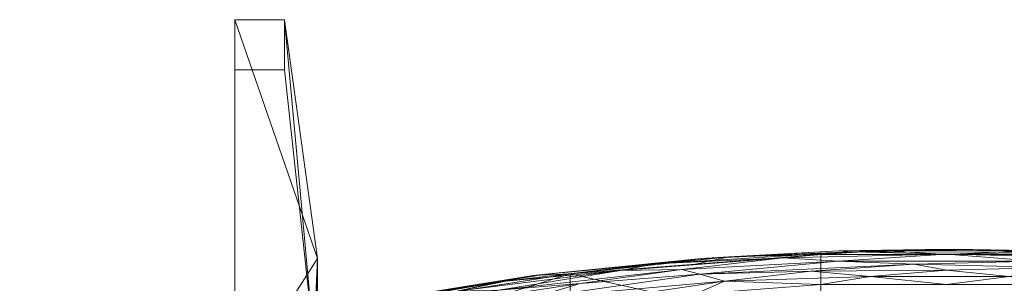
# Model space of a CAD drawing. Units: inches. Extents: x 0 to 204, y 0 to 264.
# Drawn here: x 83 to 98, y 170 to 174 of the extents above; entities that cross this region are included whole.
import ezdxf

# ---------------------------------------------------------------- set-up
doc = ezdxf.new("R2010")
doc.units = ezdxf.units.IN
doc.header["$MEASUREMENT"] = 0
doc.layers.get('0').update_dxf_attribs({"color": 10})

# ---------------------------------------------------------------- blocks, each defined once
blk = doc.blocks.new('NOTA-3B-3D')
at = {"lineweight": 18}
mesh = blk.add_polyface(dxfattribs=at)
corners = [(-10.75, 14.603, -16.5), (-10.75, 13.842, -16.5), (-10.75, 9.755, -3.594), (-10.75, 9.612, -3.163), (-10.75, 9.376, -2.774), (-10.75, 9.059, -2.449), (-10.75, 8.676, -2.204), (-10.75, 8.248, -2.052), (-10.75, 7.796, -2), (-10.75, -10.389, -2), (-10.75, -11.147, -16.5), (-10.75, -11.897, -16.5), (-10.75, -11.544, 5.008), (-10.75, -11.526, 5.136), (-10.75, -11.475, 5.255), (-10.75, -11.395, 5.356), (-10.75, -11.292, 5.434), (-10.75, -11.173, 5.483), (-10.75, -11.044, 5.5), (-10.75, 7.862, 5.5), (-10.75, 7.817, 5.688), (-10.75, 7.761, 6.133), (-10.75, 7.805, 6.579), (-10.75, 7.948, 7.004), (-10.75, 9.016, 9.293), (-10.75, 9.045, 9.341), (-10.75, 9.085, 9.382), (-10.75, 9.133, 9.412), (-10.75, 9.186, 9.431), (-10.75, 9.242, 9.437), (-10.75, 10.07, 9.437), (-10.75, 10.132, 9.43), (-10.75, 10.19, 9.407), (-10.75, 10.241, 9.37), (-10.75, 10.281, 9.322), (-10.75, 10.307, 9.265), (-10.75, 10.319, 9.204), (-10.75, 10.316, 9.141), (-10.75, 10.296, 9.082), (-10.75, 9.1, 6.516), (-10.75, 9.028, 6.301), (-10.75, 9.006, 6.076), (-10.75, 9.036, 5.852), (-10.75, -10.48, -0.5), (-10.75, 6.776, -0.5), (-10.75, 7.27, -0.438), (-10.75, 7.733, -0.256), (-10.75, 8.137, 0.034), (-10.75, 8.456, 0.415), (-10.75, 8.672, 0.863), (-10.75, 8.771, 1.351), (-10.75, 8.746, 1.847), (-10.75, 8.044, 4.75), (-10.75, -10.798, 4.75)]
mesh.append_faces([[corners[k] for k in face] for face in [(40, 23, 39), (46, 8, 45)]], dxfattribs={"vtx0": -1, "vtx1": -1})
mesh.append_faces([[corners[k] for k in face] for face in [(3, 50, 42, 2), (9, 12, 43)]], dxfattribs={"vtx0": -1, "vtx1": -1, "vtx2": -1})
mesh.append_faces([[corners[k] for k in face] for face in [(29, 38, 24, 25)]], dxfattribs={"vtx0": -1, "vtx1": -1, "vtx3": -1})
mesh.append_faces([[corners[k] for k in face] for face in [(29, 25, 26), (38, 29, 30, 37), (24, 38, 39, 23), (19, 52, 53), (42, 51, 52), (4, 49, 50, 3), (42, 50, 51), (6, 47, 48, 5), (9, 43, 44, 8), (5, 48, 49, 4), (21, 40, 41)]], dxfattribs={"vtx0": -1, "vtx2": -1})
mesh.append_faces([[corners[k] for k in face] for face in [(30, 35, 36, 37), (53, 15, 16, 17), (53, 17, 18, 19)]], dxfattribs={"vtx0": -1, "vtx3": -1})
mesh.append_faces([[corners[k] for k in face] for face in [(33, 34, 31, 32), (11, 12, 9, 10)]], dxfattribs={"vtx1": -1})
mesh.append_faces([[corners[k] for k in face] for face in [(14, 15, 53, 13), (22, 23, 40, 21), (44, 45, 8), (6, 7, 47)]], dxfattribs={"vtx1": -1, "vtx2": -1})
mesh.append_faces([[corners[k] for k in face] for face in [(19, 20, 42, 52)]], dxfattribs={"vtx1": -1, "vtx2": -1, "vtx3": -1})
mesh.append_faces([[corners[k] for k in face] for face in [(30, 31, 34, 35), (12, 13, 53, 43), (41, 42, 20, 21), (46, 47, 7, 8)]], dxfattribs={"vtx1": -1, "vtx3": -1})
mesh.append_faces([[corners[k] for k in face] for face in [(27, 28, 29, 26), (0, 1, 2, 42)]], dxfattribs={"vtx2": -1})
mesh = blk.add_polyface(dxfattribs=at)
corners = [(10.75, 9.036, 5.852), (10.75, 14.603, -16.5), (10, 14.603, -16.5), (9.5, 10.992, -2), (9.5, 9.036, 5.852), (-10.75, 14.603, -16.5), (-10.75, 9.036, 5.852), (-9.5, 9.036, 5.852), (-9.5, 10.992, -2), (-10, 14.603, -16.5)]
mesh.append_faces([[corners[k] for k in face] for face in [(3, 1, 2), (5, 8, 9)]], dxfattribs={"vtx0": -1})
mesh.append_faces([[corners[k] for k in face] for face in [(7, 8, 6)]], dxfattribs={"vtx1": -1})
mesh.append_faces([[corners[k] for k in face] for face in [(0, 1, 3), (5, 6, 8)]], dxfattribs={"vtx1": -1, "vtx2": -1})
mesh.append_faces([[corners[k] for k in face] for face in [(3, 4, 0)]], dxfattribs={"vtx2": -1})
mesh = blk.add_polyface(dxfattribs=at)
corners = [(10.75, 14.603, -16.5), (10.75, 13.842, -16.5), (10, 13.842, -16.5), (10, 14.603, -16.5), (-10.75, 13.842, -16.5), (-10.75, 14.603, -16.5), (-10, 14.603, -16.5), (-10, 13.842, -16.5)]
mesh.append_faces([[corners[k] for k in face] for face in [(3, 0, 1, 2), (6, 7, 4, 5)]])
mesh = blk.add_polyface(dxfattribs=at)
corners = [(-9.5, 10.992, -2), (-9.5, 7.796, -2), (-9.502, 8.248, -2.052), (-9.507, 8.676, -2.204), (-9.515, 9.059, -2.449), (-9.527, 9.376, -2.774), (-9.54, 9.612, -3.163), (-9.555, 9.755, -3.594), (-10, 13.842, -16.5), (-10, 14.603, -16.5), (-9.5, -10.389, -2), (-9.5, -11.659, -2), (-10, -11.897, -16.5), (-10, -11.147, -16.5)]
mesh.append_faces([[corners[k] for k in face] for face in [(11, 12, 13, 10)]])
mesh.append_faces([[corners[k] for k in face] for face in [(3, 0, 2), (7, 0, 6), (0, 7, 9)]], dxfattribs={"vtx0": -1, "vtx1": -1})
mesh.append_faces([[corners[k] for k in face] for face in [(0, 3, 4), (0, 4, 5)]], dxfattribs={"vtx0": -1, "vtx2": -1})
mesh.append_faces([[corners[k] for k in face] for face in [(8, 9, 7)]], dxfattribs={"vtx1": -1})
mesh.append_faces([[corners[k] for k in face] for face in [(5, 6, 0)]], dxfattribs={"vtx1": -1, "vtx2": -1})
mesh.append_faces([[corners[k] for k in face] for face in [(0, 1, 2)]], dxfattribs={"vtx2": -1})
mesh = blk.add_polyface(dxfattribs=at)
corners = [(10.75, 13.842, -16.5), (10.75, 9.755, -3.594), (9.555, 9.755, -3.594), (10, 13.842, -16.5), (-10.75, 9.755, -3.594), (-10.75, 13.842, -16.5), (-10, 13.842, -16.5), (-9.555, 9.755, -3.594)]
mesh.append_faces([[corners[k] for k in face] for face in [(3, 0, 1, 2), (6, 7, 4, 5)]])
mesh = blk.add_polyface(dxfattribs=at)
corners = [(-9.437, 10.17, 8.726), (-9.437, 10.206, 8.832), (-9.437, 10.218, 8.944), (-9.437, 10.203, 9.055), (-9.437, 10.164, 9.16), (-9.437, 10.103, 9.254), (-9.437, 10.022, 9.332), (-9.437, 9.926, 9.39), (-9.437, 9.82, 9.425), (-9.437, 9.708, 9.437), (-5.686, 10.301, 9.437), (-1.899, 10.598, 9.437), (1.899, 10.598, 9.437), (5.686, 10.301, 9.437), (9.437, 9.708, 9.437), (9.437, 9.82, 9.425), (9.437, 9.926, 9.39), (9.437, 10.022, 9.332), (9.437, 10.103, 9.254), (9.437, 10.164, 9.16), (9.437, 10.203, 9.055), (9.437, 10.218, 8.944), (9.437, 10.206, 8.832), (9.437, 10.17, 8.726), (5.685, 10.757, 8.726), (1.899, 11.052, 8.726), (-1.899, 11.052, 8.726), (-5.685, 10.757, 8.726), (0, 11.055, 9.209), (-3.725, 10.755, 9.363), (3.725, 10.755, 9.363), (3.704, 10.992, 9), (-3.704, 10.992, 9), (-4.923, 10.807, 9.209), (4.923, 10.807, 9.209), (-6.264, 10.393, 9.41), (6.264, 10.393, 9.41), (6.242, 10.734, 8.888), (-6.242, 10.734, 8.888), (-6.765, 10.514, 9.295), (6.765, 10.514, 9.295), (-6.761, 10.636, 9.109), (6.761, 10.636, 9.109), (0, 10.814, 9.405), (0, 11.134, 8.903), (-7.463, 10.02, 9.437), (7.463, 10.02, 9.437), (-7.462, 10.479, 8.726), (7.462, 10.479, 8.726), (-3.351, 10.648, 9.421), (3.351, 10.648, 9.421), (3.289, 11.018, 8.853), (-3.289, 11.018, 8.853), (-7.388, 10.494, 9.209), (-4.401, 10.908, 9.108), (-1.421, 11.09, 9.093), (1.553, 11.085, 9.098), (-2.464, 11.003, 9.193), (-1.64, 10.951, 9.301), (1.362, 10.952, 9.309), (2.464, 10.999, 9.199), (7.388, 10.494, 9.209), (4.401, 10.908, 9.108), (-3.998, 10.824, 9.292), (3.724, 10.849, 9.289), (-7.296, 10.345, 9.365), (-5.532, 10.613, 9.343), (6.041, 10.524, 9.362), (-6.05, 10.756, 9.002), (7.27, 10.59, 8.996), (5.509, 10.816, 9.033), (0, 10.598, 9.437), (0.949, 10.717, 9.429), (-1.155, 10.718, 9.428), (0, 11.052, 8.726), (-0.95, 11.111, 8.812), (1.165, 11.107, 8.818), (-3.793, 10.45, 9.437), (-2.046, 10.798, 9.393), (-0.486, 10.905, 9.357), (1.592, 10.854, 9.374), (3.793, 10.45, 9.437), (3.792, 10.905, 8.726), (2.022, 11.094, 8.936), (0.396, 11.129, 9.009), (-1.627, 11.107, 8.972), (-3.792, 10.905, 8.726)]
mesh.append_faces([[corners[k] for k in face] for face in [(15, 46, 14)]], dxfattribs={"vtx0": -1})
mesh.append_faces([[corners[k] for k in face] for face in [(4, 41, 3), (6, 39, 5), (2, 38, 1), (3, 68, 2), (16, 36, 15), (24, 37, 48), (18, 40, 17), (47, 38, 27), (71, 73, 11), (74, 76, 25), (5, 53, 4)]], dxfattribs={"vtx0": -1, "vtx1": -1})
mesh.append_faces([[corners[k] for k in face] for face in [(57, 54, 33), (38, 68, 32), (39, 65, 66), (50, 36, 30), (35, 49, 29), (7, 35, 65), (25, 76, 51), (33, 54, 41), (84, 56, 31), (28, 57, 58), (38, 47, 1), (33, 41, 53), (53, 41, 4), (27, 38, 52), (39, 53, 5), (41, 68, 3), (29, 49, 78), (52, 38, 32), (11, 73, 49), (36, 46, 15), (39, 66, 63), (61, 19, 42), (37, 22, 48), (67, 17, 40), (64, 40, 34), (40, 61, 34), (37, 51, 31), (60, 59, 64), (70, 31, 62), (13, 36, 50), (21, 37, 69), (57, 33, 63), (51, 83, 31), (56, 60, 62), (36, 67, 30), (62, 34, 42), (71, 72, 73), (58, 59, 28), (74, 75, 76), (55, 32, 54), (8, 45, 35), (73, 78, 49), (50, 30, 80), (76, 83, 51), (52, 32, 85), (33, 53, 39), (55, 57, 28), (68, 54, 32), (56, 55, 28), (55, 84, 85), (60, 56, 28), (31, 83, 84), (54, 57, 55), (58, 63, 29), (79, 29, 78), (80, 59, 79), (58, 29, 79), (64, 59, 30), (59, 60, 28), (62, 60, 34), (34, 61, 42), (18, 61, 40), (70, 42, 69), (56, 62, 31), (57, 63, 58), (39, 63, 33), (64, 30, 67), (60, 64, 34), (66, 35, 29), (6, 65, 39), (35, 66, 65), (63, 66, 29), (16, 67, 36), (64, 67, 40), (2, 68, 38), (54, 68, 41), (70, 37, 31), (20, 69, 42), (42, 70, 62), (37, 70, 69), (50, 80, 72), (50, 72, 12), (72, 43, 73), (78, 73, 43), (52, 85, 75), (52, 75, 26), (75, 44, 76), (83, 76, 44), (10, 49, 35), (78, 43, 79), (80, 79, 43), (59, 58, 79), (80, 43, 72), (59, 80, 30), (24, 51, 37), (83, 44, 84), (85, 84, 44), (55, 56, 84), (85, 44, 75), (55, 85, 32)]], dxfattribs={"vtx0": -1, "vtx1": -1, "vtx2": -1})
mesh.append_faces([[corners[k] for k in face] for face in [(42, 19, 20), (61, 18, 19), (35, 45, 10), (52, 86, 27), (49, 10, 77), (51, 24, 82), (52, 26, 86)]], dxfattribs={"vtx0": -1, "vtx2": -1})
mesh.append_faces([[corners[k] for k in face] for face in [(7, 8, 35), (74, 26, 75), (21, 22, 37), (71, 12, 72), (6, 7, 65), (16, 17, 67), (20, 21, 69), (13, 46, 36), (81, 13, 50, 12), (77, 11, 49), (82, 25, 51)]], dxfattribs={"vtx1": -1, "vtx2": -1})
mesh.append_faces([[corners[k] for k in face] for face in [(8, 9, 45), (22, 23, 48), (47, 0, 1)]], dxfattribs={"vtx2": -1})
mesh = blk.add_polyface(dxfattribs=at)
corners = [(-9.437, 9.011, 6.289), (-9.437, 9.591, 7.507), (-9.437, 10.17, 8.726), (-5.685, 10.757, 8.726), (-1.899, 11.052, 8.726), (1.899, 11.052, 8.726), (5.685, 10.757, 8.726), (9.437, 10.17, 8.726), (9.437, 9.591, 7.507), (9.437, 9.011, 6.289), (5.686, 9.613, 6.289), (1.899, 9.914, 6.289), (-1.899, 9.914, 6.289), (-5.686, 9.613, 6.289)]
mesh.append_faces([[corners[k] for k in face] for face in [(8, 6, 7)]], dxfattribs={"vtx0": -1})
mesh.append_faces([[corners[k] for k in face] for face in [(11, 6, 10)]], dxfattribs={"vtx0": -1, "vtx1": -1})
mesh.append_faces([[corners[k] for k in face] for face in [(13, 1, 3), (6, 8, 10)]], dxfattribs={"vtx0": -1, "vtx1": -1, "vtx2": -1})
mesh.append_faces([[corners[k] for k in face] for face in [(3, 12, 13), (11, 5, 6)]], dxfattribs={"vtx0": -1, "vtx2": -1})
mesh.append_faces([[corners[k] for k in face] for face in [(2, 3, 1), (0, 1, 13)]], dxfattribs={"vtx1": -1})
mesh.append_faces([[corners[k] for k in face] for face in [(3, 4, 12)]], dxfattribs={"vtx1": -1, "vtx2": -1})
mesh.append_faces([[corners[k] for k in face] for face in [(11, 12, 4, 5)]], dxfattribs={"vtx1": -1, "vtx3": -1})
mesh.append_faces([[corners[k] for k in face] for face in [(8, 9, 10)]], dxfattribs={"vtx2": -1})
mesh = blk.add_polyface(dxfattribs=at)
corners = [(-9.5, 7.796, -2), (-9.5, 10.992, -2), (-9.5, 9.036, 5.852), (-9.5, 9.006, 6.076), (-9.5, 9.028, 6.301), (-9.5, 9.1, 6.516), (-9.5, 10.296, 9.082), (-9.5, 10.316, 9.141), (-9.5, 10.319, 9.204), (-9.5, 10.307, 9.265), (-9.5, 10.281, 9.322), (-9.5, 10.241, 9.37), (-9.5, 10.19, 9.407), (-9.5, 10.132, 9.43), (-9.5, 10.07, 9.437), (-9.5, 9.242, 9.437), (-9.5, 9.186, 9.431), (-9.5, 9.133, 9.412), (-9.5, 9.085, 9.382), (-9.5, 9.045, 9.341), (-9.5, 9.016, 9.293), (-9.5, 7.948, 7.004), (-9.5, 7.805, 6.579), (-9.5, 7.761, 6.133), (-9.5, 7.817, 5.688), (-9.5, 7.862, 5.5), (-9.5, -11.044, 5.5), (-9.5, -11.173, 5.483), (-9.5, -11.292, 5.434), (-9.5, -11.395, 5.356), (-9.5, -11.475, 5.255), (-9.5, -11.526, 5.136), (-9.5, -11.544, 5.008), (-9.5, -11.659, -2), (-9.5, -10.389, -2), (-9.5, 6.776, -0.5), (-9.5, -10.48, -0.5), (-9.5, -10.798, 4.75), (-9.5, 8.044, 4.75), (-9.5, 8.746, 1.847), (-9.5, 8.771, 1.351), (-9.5, 8.672, 0.863), (-9.5, 8.456, 0.415), (-9.5, 8.137, 0.034), (-9.5, 7.733, -0.256), (-9.5, 7.27, -0.438)]
mesh.append_faces([[corners[k] for k in face] for face in [(38, 25, 37), (35, 0, 45), (42, 1, 41)]], dxfattribs={"vtx0": -1, "vtx1": -1})
mesh.append_faces([[corners[k] for k in face] for face in [(6, 15, 20, 5)]], dxfattribs={"vtx0": -1, "vtx1": -1, "vtx2": -1})
mesh.append_faces([[corners[k] for k in face] for face in [(20, 15, 17, 18)]], dxfattribs={"vtx0": -1, "vtx1": -1, "vtx3": -1})
mesh.append_faces([[corners[k] for k in face] for face in [(37, 31, 32, 36), (0, 44, 45), (1, 42, 43), (1, 40, 41), (24, 2, 3), (13, 6, 7), (21, 4, 5, 20)]], dxfattribs={"vtx0": -1, "vtx2": -1})
mesh.append_faces([[corners[k] for k in face] for face in [(2, 24, 25, 38)]], dxfattribs={"vtx0": -1, "vtx2": -1, "vtx3": -1})
mesh.append_faces([[corners[k] for k in face] for face in [(10, 11, 9)]], dxfattribs={"vtx1": -1})
mesh.append_faces([[corners[k] for k in face] for face in [(28, 29, 37, 27), (30, 31, 37, 29), (22, 23, 4, 21), (26, 27, 37, 25), (33, 34, 36, 32), (14, 15, 6, 13), (38, 39, 2)]], dxfattribs={"vtx1": -1, "vtx2": -1})
mesh.append_faces([[corners[k] for k in face] for face in [(23, 24, 3, 4), (35, 36, 34, 0), (0, 1, 43, 44), (11, 12, 8, 9), (12, 13, 7, 8), (39, 40, 1, 2)]], dxfattribs={"vtx1": -1, "vtx3": -1})
mesh.append_faces([[corners[k] for k in face] for face in [(18, 19, 20), (15, 16, 17)]], dxfattribs={"vtx2": -1})

msp = doc.modelspace()

# ---------------------------------------------------------------- linework, layer by layer
at = {"lineweight": 18, "invisible_edges": 15}
for points in [[(82.72885, 172.88791, 1.18084), (82.7779, 173.10738, 1.04688), (82.76481, 173.08302, 0.88786)], [(82.82807, 173.11369, 0.71577), (82.78692, 173.01255, 0.57078), (82.7382, 172.99768, 0.75424)], [(82.82807, 173.11369, 0.71577), (82.7382, 172.99768, 0.75424), (82.76481, 173.08302, 0.88786)], [(82.7779, 173.10738, 1.04688), (82.97505, 173.15231, 0.83545), (82.76481, 173.08302, 0.88786)], [(82.97505, 173.15231, 0.83545), (82.82807, 173.11369, 0.71577), (82.76481, 173.08302, 0.88786)], [(82.81432, 173.11438, 1.24327), (82.97505, 173.16006, 1.01292), (82.7779, 173.10738, 1.04688)], [(82.82807, 173.11369, 0.71577), (82.97505, 173.05303, 0.5387), (82.78692, 173.01255, 0.57078)], [(82.97505, 173.15231, 0.83545), (83.10473, 173.16522, 0.91926), (83.12345, 173.12444, 0.75682)], [(83.17779, 173.09859, 1.06762), (83.10473, 173.16522, 0.91926), (82.97505, 173.16006, 1.01292)], [(83.13569, 173.11445, 1.24329), (83.17779, 173.09859, 1.06762), (82.97505, 173.16006, 1.01292)], [(83.09917, 173.08773, 0.60546), (82.97505, 173.14456, 0.65798), (83.12345, 173.12444, 0.75682)], [(83.22451, 172.93375, 0.76301), (83.09917, 173.08773, 0.60546), (83.12345, 173.12444, 0.75682)], [(83.10473, 173.16522, 0.91926), (83.17779, 173.09859, 1.06762), (83.19594, 173.0695, 0.93488)], [(83.10473, 173.16522, 0.91926), (83.19594, 173.0695, 0.93488), (83.12345, 173.12444, 0.75682)], [(83.19594, 173.0695, 0.93488), (83.22451, 172.93375, 0.76301), (83.12345, 173.12444, 0.75682)], [(83.22126, 172.88796, 1.18086), (83.19594, 173.0695, 0.93488), (83.17779, 173.09859, 1.06762)], [(82.72885, 172.88791, 1.18084), (82.76481, 173.08302, 0.88786), (82.73562, 172.88121, 0.95139)], [(82.78692, 173.01255, 0.57078), (82.76134, 172.82688, 0.37788), (82.7292, 172.85769, 0.54564)], [(82.78692, 173.01255, 0.57078), (82.7292, 172.85769, 0.54564), (82.7382, 172.99768, 0.75424)], [(82.7292, 172.85769, 0.54564), (82.73477, 172.84081, 0.75647), (82.7382, 172.99768, 0.75424)], [(82.73562, 172.88121, 0.95139), (82.7382, 172.99768, 0.75424), (82.73477, 172.84081, 0.75647)], [(82.7382, 172.99768, 0.75424), (82.73562, 172.88121, 0.95139), (82.76481, 173.08302, 0.88786)], [(82.78692, 173.01255, 0.57078), (82.97505, 172.9615, 0.41941), (82.76134, 172.82688, 0.37788)], [(83.09917, 173.08773, 0.60546), (83.13167, 173.0009, 0.49099), (82.97505, 173.05303, 0.5387)], [(83.1259, 172.86426, 0.317), (82.97505, 172.9615, 0.41941), (83.13167, 173.0009, 0.49099)], [(83.22451, 172.93375, 0.76301), (83.13167, 173.0009, 0.49099), (83.09917, 173.08773, 0.60546)], [(83.2179, 172.83963, 0.49788), (83.1259, 172.86426, 0.317), (83.13167, 173.0009, 0.49099)], [(83.22359, 172.83933, 0.65319), (83.13167, 173.0009, 0.49099), (83.22451, 172.93375, 0.76301)], [(83.13167, 173.0009, 0.49099), (83.22359, 172.83933, 0.65319), (83.2179, 172.83963, 0.49788)], [(83.22451, 172.93375, 0.76301), (83.19594, 173.0695, 0.93488), (83.22457, 172.93562, 0.92574)], [(83.22457, 172.93562, 0.92574), (83.19594, 173.0695, 0.93488), (83.22126, 172.88796, 1.18086)], [(82.76134, 172.82688, 0.37788), (82.75397, 172.70517, 0.61174), (82.7292, 172.85769, 0.54564)], [(82.73477, 172.84081, 0.75647), (82.7292, 172.85769, 0.54564), (82.75397, 172.70517, 0.61174)], [(82.73477, 172.84081, 0.75647), (82.85545, 172.73415, 0.96457), (82.73562, 172.88121, 0.95139)], [(82.73477, 172.84081, 0.75647), (82.82673, 172.71877, 0.80755), (82.85545, 172.73415, 0.96457)], [(82.75397, 172.70517, 0.61174), (82.82673, 172.71877, 0.80755), (82.73477, 172.84081, 0.75647)], [(82.8144, 172.7451, 1.14148), (82.73562, 172.88121, 0.95139), (82.85545, 172.73415, 0.96457)], [(82.74147, 172.67557, 0.30534), (82.76134, 172.82688, 0.37788), (82.83593, 172.7915, 0.24298)], [(82.75361, 172.55935, 0.47441), (82.76134, 172.82688, 0.37788), (82.74147, 172.67557, 0.30534)], [(82.7514, 172.55177, 0.21119), (82.74147, 172.67557, 0.30534), (82.83593, 172.7915, 0.24298)], [(82.7514, 172.55177, 0.21119), (82.83593, 172.7915, 0.24298), (82.85579, 172.65837, 0.14286)], [(82.76134, 172.82688, 0.37788), (82.75361, 172.55935, 0.47441), (82.75397, 172.70517, 0.61174)], [(82.76134, 172.82688, 0.37788), (82.97505, 172.86998, 0.30013), (82.83593, 172.7915, 0.24298)], [(82.83593, 172.7915, 0.24298), (82.97505, 172.77845, 0.18085), (82.85579, 172.65837, 0.14286)], [(83.09613, 172.77664, 0.21802), (82.97505, 172.86998, 0.30013), (83.1259, 172.86426, 0.317)], [(83.16388, 172.72964, 0.73885), (83.17471, 172.80151, 0.94105), (82.97505, 172.6446, 0.91007)], [(83.21804, 172.70774, 0.36653), (83.09613, 172.77664, 0.21802), (83.1259, 172.86426, 0.317)], [(83.2179, 172.83963, 0.49788), (83.21804, 172.70774, 0.36653), (83.1259, 172.86426, 0.317)], [(83.17471, 172.80151, 0.94105), (83.22457, 172.93562, 0.92574), (83.13578, 172.74517, 1.1415)], [(83.22451, 172.93375, 0.76301), (83.17471, 172.80151, 0.94105), (83.16388, 172.72964, 0.73885)], [(83.22451, 172.93375, 0.76301), (83.16388, 172.72964, 0.73885), (83.22359, 172.83933, 0.65319)], [(83.20547, 172.69026, 0.56318), (83.22359, 172.83933, 0.65319), (83.16388, 172.72964, 0.73885)], [(83.22457, 172.93562, 0.92574), (83.17471, 172.80151, 0.94105), (83.22451, 172.93375, 0.76301)], [(83.20547, 172.69026, 0.56318), (83.21804, 172.70774, 0.36653), (83.2179, 172.83963, 0.49788)], [(83.22359, 172.83933, 0.65319), (83.20547, 172.69026, 0.56318), (83.2179, 172.83963, 0.49788)], [(82.74147, 172.67557, 0.30534), (82.76271, 172.39508, 0.41195), (82.75361, 172.55935, 0.47441)], [(82.76271, 172.39508, 0.41195), (82.74147, 172.67557, 0.30534), (82.7514, 172.55177, 0.21119)], [(82.85579, 172.65837, 0.14286), (82.79442, 172.4281, 0.10456), (82.7514, 172.55177, 0.21119)], [(82.75397, 172.70517, 0.61174), (82.75361, 172.55935, 0.47441), (82.84994, 172.55576, 0.59805)], [(82.82673, 172.71877, 0.80755), (82.75397, 172.70517, 0.61174), (82.84573, 172.65048, 0.70205)], [(82.84994, 172.55576, 0.59805), (82.84573, 172.65048, 0.70205), (82.75397, 172.70517, 0.61174)], [(82.79442, 172.4281, 0.10456), (82.85579, 172.65837, 0.14286), (82.97505, 172.60903, 0.12743)], [(82.82673, 172.71877, 0.80755), (82.97505, 172.6446, 0.91007), (82.85545, 172.73415, 0.96457)], [(82.97505, 172.6446, 0.91007), (82.82673, 172.71877, 0.80755), (82.84573, 172.65048, 0.70205)], [(82.84994, 172.55576, 0.59805), (82.97505, 172.60045, 0.6942), (82.84573, 172.65048, 0.70205)], [(83.09613, 172.77664, 0.21802), (83.09431, 172.65837, 0.14286), (82.97505, 172.77845, 0.18085)], [(83.16388, 172.72964, 0.73885), (82.97505, 172.60045, 0.6942), (83.10552, 172.56378, 0.6009)], [(82.97505, 172.60903, 0.12743), (83.09431, 172.65837, 0.14286), (83.15567, 172.4281, 0.10456)], [(83.09613, 172.77664, 0.21802), (83.1987, 172.55177, 0.21119), (83.09431, 172.65837, 0.14286)], [(83.15567, 172.4281, 0.10456), (83.09431, 172.65837, 0.14286), (83.1987, 172.55177, 0.21119)], [(83.09613, 172.77664, 0.21802), (83.21804, 172.70774, 0.36653), (83.1987, 172.55177, 0.21119)], [(83.16388, 172.72964, 0.73885), (83.10552, 172.56378, 0.6009), (83.20547, 172.69026, 0.56318)], [(83.10552, 172.56378, 0.6009), (83.19649, 172.55935, 0.47441), (83.20547, 172.69026, 0.56318)], [(83.19649, 172.55935, 0.47441), (83.21804, 172.70774, 0.36653), (83.20547, 172.69026, 0.56318)], [(83.21505, 172.40718, 0.3508), (83.21804, 172.70774, 0.36653), (83.19649, 172.55935, 0.47441)], [(83.21804, 172.70774, 0.36653), (83.21505, 172.40718, 0.3508), (83.1987, 172.55177, 0.21119)], [(82.79442, 172.4281, 0.10456), (82.72829, 172.3745, 0.22828), (82.7514, 172.55177, 0.21119)], [(82.7514, 172.55177, 0.21119), (82.72829, 172.3745, 0.22828), (82.76271, 172.39508, 0.41195)], [(82.76271, 172.39508, 0.41195), (82.8428, 172.42112, 0.50755), (82.75361, 172.55935, 0.47441)], [(82.8428, 172.42112, 0.50755), (82.84994, 172.55576, 0.59805), (82.75361, 172.55935, 0.47441)], [(82.84994, 172.55576, 0.59805), (82.8428, 172.42112, 0.50755), (82.97505, 172.40266, 0.5971)], [(82.97505, 172.40266, 0.5971), (83.10673, 172.43269, 0.51318), (83.10552, 172.56378, 0.6009)], [(83.10673, 172.43269, 0.51318), (83.19649, 172.55935, 0.47441), (83.10552, 172.56378, 0.6009)], [(83.21505, 172.40718, 0.3508), (83.19649, 172.55935, 0.47441), (83.10673, 172.43269, 0.51318)], [(83.15567, 172.4281, 0.10456), (83.1987, 172.55177, 0.21119), (83.2218, 172.3745, 0.22828)], [(83.21505, 172.40718, 0.3508), (83.2218, 172.3745, 0.22828), (83.1987, 172.55177, 0.21119)], [(82.72829, 172.3745, 0.22828), (82.79442, 172.4281, 0.10456), (82.73357, 172.20487, 0.1853)], [(82.72829, 172.3745, 0.22828), (82.75854, 172.20487, 0.375), (82.76271, 172.39508, 0.41195)], [(82.8428, 172.42112, 0.50755), (82.76271, 172.39508, 0.41195), (82.91034, 172.20487, 0.49148)], [(82.79827, 172.20487, 0.07322), (82.79442, 172.4281, 0.10456), (82.97505, 172.43961, 0.07401)], [(83.15182, 172.20487, 0.07322), (82.97505, 172.43961, 0.07401), (83.15567, 172.4281, 0.10456)], [(83.03975, 172.20487, 0.49148), (83.10673, 172.43269, 0.51318), (82.97505, 172.31322, 0.55319)], [(83.10005, 172.20487, 0.46651), (83.21505, 172.40718, 0.3508), (83.10673, 172.43269, 0.51318)], [(83.21653, 172.20487, 0.1853), (83.15567, 172.4281, 0.10456), (83.2218, 172.3745, 0.22828)], [(83.2218, 172.3745, 0.22828), (83.21505, 172.40718, 0.3508), (83.19155, 172.20487, 0.375)], [(88.52891, 170.98116, 1.06892), (88.72505, 171.02831, 0.85679), (88.51644, 170.96181, 0.90842)], [(88.72505, 171.02831, 0.85679), (88.56429, 170.98418, 0.74195), (88.51644, 170.96181, 0.90842)], [(88.56429, 170.98157, 1.26702), (88.72505, 171.03217, 1.03871), (88.52891, 170.98116, 1.06892)], [(88.86366, 171.031, 1.10554), (88.85061, 171.04378, 0.95237), (88.72505, 171.03217, 1.03871)], [(88.85061, 171.04378, 0.95237), (88.85097, 171.02514, 0.80639), (88.72505, 171.02831, 0.85679)], [(88.72505, 171.03478, 1.16169), (88.88571, 170.98165, 1.26704), (88.86366, 171.031, 1.10554)], [(88.72505, 171.02444, 0.67487), (88.85097, 171.02514, 0.80639), (88.88753, 170.9378, 0.61833)], [(88.94466, 170.94706, 0.95478), (88.85097, 171.02514, 0.80639), (88.85061, 171.04378, 0.95237)], [(88.94466, 170.94706, 0.95478), (88.85061, 171.04378, 0.95237), (88.86366, 171.031, 1.10554)], [(88.97437, 170.81517, 0.78054), (88.88753, 170.9378, 0.61833), (88.85097, 171.02514, 0.80639)], [(88.97437, 170.81517, 0.78054), (88.85097, 171.02514, 0.80639), (88.94466, 170.94706, 0.95478)], [(88.97125, 170.84035, 1.22252), (88.94466, 170.94706, 0.95478), (88.86366, 171.031, 1.10554)], [(88.5386, 170.90998, 0.6138), (88.47823, 170.69638, 0.50777), (88.48332, 170.72261, 0.76259)], [(88.47823, 170.69638, 0.50777), (88.5386, 170.90998, 0.6138), (88.53442, 170.82894, 0.48182)], [(88.47886, 170.75742, 1.19652), (88.52891, 170.98116, 1.06892), (88.51644, 170.96181, 0.90842)], [(88.47886, 170.75742, 1.19652), (88.51644, 170.96181, 0.90842), (88.48468, 170.75898, 0.96228)], [(88.48492, 170.87094, 0.7899), (88.5386, 170.90998, 0.6138), (88.48332, 170.72261, 0.76259)], [(88.48468, 170.75898, 0.96228), (88.48492, 170.87094, 0.7899), (88.48332, 170.72261, 0.76259)], [(88.48492, 170.87094, 0.7899), (88.48468, 170.75898, 0.96228), (88.51644, 170.96181, 0.90842)], [(88.48492, 170.87094, 0.7899), (88.56429, 170.98418, 0.74195), (88.5386, 170.90998, 0.6138)], [(88.56429, 170.98418, 0.74195), (88.48492, 170.87094, 0.7899), (88.51644, 170.96181, 0.90842)], [(88.53442, 170.82894, 0.48182), (88.5386, 170.90998, 0.6138), (88.72505, 170.93325, 0.55265)], [(88.56429, 170.98418, 0.74195), (88.72505, 170.93325, 0.55265), (88.5386, 170.90998, 0.6138)], [(88.8481, 170.89211, 0.47583), (88.72505, 170.93325, 0.55265), (88.88753, 170.9378, 0.61833)], [(88.8481, 170.89211, 0.47583), (88.87179, 170.79029, 0.36691), (88.72505, 170.84205, 0.43044)], [(88.96414, 170.73163, 0.49883), (88.8481, 170.89211, 0.47583), (88.88753, 170.9378, 0.61833)], [(88.96414, 170.73163, 0.49883), (88.87179, 170.79029, 0.36691), (88.8481, 170.89211, 0.47583)], [(88.97435, 170.72589, 0.65924), (88.88753, 170.9378, 0.61833), (88.97437, 170.81517, 0.78054)], [(88.88753, 170.9378, 0.61833), (88.97435, 170.72589, 0.65924), (88.96414, 170.73163, 0.49883)], [(88.97437, 170.81517, 0.78054), (88.94466, 170.94706, 0.95478), (88.9746, 170.81184, 0.94536)], [(88.9746, 170.81184, 0.94536), (88.94466, 170.94706, 0.95478), (88.97123, 170.75737, 1.19651)], [(88.53442, 170.82894, 0.48182), (88.56809, 170.76215, 0.3479), (88.47823, 170.69638, 0.50777)], [(88.56809, 170.76215, 0.3479), (88.49553, 170.55849, 0.29939), (88.47823, 170.69638, 0.50777)], [(88.5048, 170.60614, 0.65224), (88.48332, 170.72261, 0.76259), (88.47823, 170.69638, 0.50777)], [(88.48332, 170.72261, 0.76259), (88.604, 170.60933, 0.9726), (88.48468, 170.75898, 0.96228)], [(88.48332, 170.72261, 0.76259), (88.57462, 170.59617, 0.8125), (88.604, 170.60933, 0.9726)], [(88.5048, 170.60614, 0.65224), (88.57462, 170.59617, 0.8125), (88.48332, 170.72261, 0.76259)], [(88.5644, 170.616, 1.15248), (88.48468, 170.75898, 0.96228), (88.604, 170.60933, 0.9726)], [(88.56809, 170.76215, 0.3479), (88.58174, 170.58075, 0.18775), (88.49553, 170.55849, 0.29939)], [(88.53442, 170.82894, 0.48182), (88.72505, 170.84205, 0.43044), (88.56809, 170.76215, 0.3479)], [(88.72505, 170.75086, 0.30823), (88.58174, 170.58075, 0.18775), (88.56809, 170.76215, 0.3479)], [(88.88428, 170.68256, 0.276), (88.72505, 170.75086, 0.30823), (88.87179, 170.79029, 0.36691)], [(88.96414, 170.73163, 0.49883), (88.88428, 170.68256, 0.276), (88.87179, 170.79029, 0.36691)], [(88.88428, 170.68256, 0.276), (88.96414, 170.73163, 0.49883), (88.95456, 170.55849, 0.29939)], [(88.9252, 170.67719, 0.95367), (88.9746, 170.81184, 0.94536), (88.88576, 170.61605, 1.15249)], [(88.97437, 170.81517, 0.78054), (88.9252, 170.67719, 0.95367), (88.91623, 170.61047, 0.7468)], [(88.97437, 170.81517, 0.78054), (88.91623, 170.61047, 0.7468), (88.97435, 170.72589, 0.65924)], [(88.95581, 170.57533, 0.57466), (88.97435, 170.72589, 0.65924), (88.91623, 170.61047, 0.7468)], [(88.9746, 170.81184, 0.94536), (88.9252, 170.67719, 0.95367), (88.97437, 170.81517, 0.78054)], [(88.96414, 170.73163, 0.49883), (88.94851, 170.43986, 0.47413), (88.95456, 170.55849, 0.29939)], [(88.94851, 170.43986, 0.47413), (88.96414, 170.73163, 0.49883), (88.95581, 170.57533, 0.57466)], [(88.97435, 170.72589, 0.65924), (88.95581, 170.57533, 0.57466), (88.96414, 170.73163, 0.49883)], [(88.47823, 170.69638, 0.50777), (88.49553, 170.55849, 0.29939), (88.50158, 170.43986, 0.47413)], [(88.47823, 170.69638, 0.50777), (88.50158, 170.43986, 0.47413), (88.5048, 170.60614, 0.65224)], [(88.58174, 170.58075, 0.18775), (88.53249, 170.40919, 0.1527), (88.49553, 170.55849, 0.29939)], [(88.5048, 170.60614, 0.65224), (88.50158, 170.43986, 0.47413), (88.59799, 170.43385, 0.60023)], [(88.57462, 170.59617, 0.8125), (88.5048, 170.60614, 0.65224), (88.60002, 170.52804, 0.71226)], [(88.59799, 170.43385, 0.60023), (88.60002, 170.52804, 0.71226), (88.5048, 170.60614, 0.65224)], [(88.58174, 170.58075, 0.18775), (88.72505, 170.48637, 0.13052), (88.53249, 170.40919, 0.1527)], [(88.57462, 170.59617, 0.8125), (88.72505, 170.51871, 0.91661), (88.604, 170.60933, 0.9726)], [(88.72505, 170.51871, 0.91661), (88.57462, 170.59617, 0.8125), (88.60002, 170.52804, 0.71226)], [(88.88428, 170.68256, 0.276), (88.86835, 170.58075, 0.18775), (88.72505, 170.65966, 0.18602)], [(88.91623, 170.61047, 0.7468), (88.9252, 170.67719, 0.95367), (88.72505, 170.51871, 0.91661)], [(88.85211, 170.43385, 0.60023), (88.91623, 170.61047, 0.7468), (88.72505, 170.47727, 0.69801)], [(88.72505, 170.48637, 0.13052), (88.86835, 170.58075, 0.18775), (88.9176, 170.40919, 0.1527)], [(88.91623, 170.61047, 0.7468), (88.85211, 170.43385, 0.60023), (88.95581, 170.57533, 0.57466)], [(88.85211, 170.43385, 0.60023), (88.94851, 170.43986, 0.47413), (88.95581, 170.57533, 0.57466)], [(88.86835, 170.58075, 0.18775), (88.88428, 170.68256, 0.276), (88.95456, 170.55849, 0.29939)], [(88.86835, 170.58075, 0.18775), (88.95456, 170.55849, 0.29939), (88.9176, 170.40919, 0.1527)], [(88.48191, 170.30683, 0.34683), (88.49553, 170.55849, 0.29939), (88.53249, 170.40919, 0.1527)], [(88.49553, 170.55849, 0.29939), (88.48191, 170.30683, 0.34683), (88.50158, 170.43986, 0.47413)], [(88.48191, 170.30683, 0.34683), (88.56212, 170.24174, 0.46384), (88.50158, 170.43986, 0.47413)], [(88.59799, 170.43385, 0.60023), (88.50158, 170.43986, 0.47413), (88.58933, 170.3362, 0.52526)], [(88.58933, 170.3362, 0.52526), (88.50158, 170.43986, 0.47413), (88.56212, 170.24174, 0.46384)], [(88.5321, 170.25637, 0.10856), (88.53249, 170.40919, 0.1527), (88.72505, 170.48637, 0.13052)], [(88.72505, 170.27802, 0.599), (88.59799, 170.43385, 0.60023), (88.58933, 170.3362, 0.52526)], [(88.59799, 170.43385, 0.60023), (88.72505, 170.47727, 0.69801), (88.60002, 170.52804, 0.71226)], [(88.918, 170.25637, 0.10856), (88.72505, 170.48637, 0.13052), (88.9176, 170.40919, 0.1527)], [(88.85467, 170.33184, 0.52725), (88.85211, 170.43385, 0.60023), (88.72505, 170.27802, 0.599)], [(88.94851, 170.43986, 0.47413), (88.85211, 170.43385, 0.60023), (88.85467, 170.33184, 0.52725)], [(88.94851, 170.43986, 0.47413), (88.85467, 170.33184, 0.52725), (88.88797, 170.24174, 0.46384)], [(88.94851, 170.43986, 0.47413), (88.88797, 170.24174, 0.46384), (88.96819, 170.30683, 0.34683)], [(88.95456, 170.55849, 0.29939), (88.96819, 170.30683, 0.34683), (88.9176, 170.40919, 0.1527)], [(88.95456, 170.55849, 0.29939), (88.94851, 170.43986, 0.47413), (88.96819, 170.30683, 0.34683)], [(88.5321, 170.25637, 0.10856), (88.47505, 170.07877, 0.25), (88.53249, 170.40919, 0.1527)], [(88.48357, 170.07877, 0.3147), (88.48191, 170.30683, 0.34683), (88.53249, 170.40919, 0.1527)], [(88.48191, 170.30683, 0.34683), (88.54827, 170.07877, 0.42678), (88.56212, 170.24174, 0.46384)], [(88.54827, 170.07877, 0.07322), (88.5321, 170.25637, 0.10856), (88.72505, 170.31307, 0.07503)], [(88.72505, 170.18679, 0.55367), (88.58933, 170.3362, 0.52526), (88.56212, 170.24174, 0.46384)], [(88.88797, 170.24174, 0.46384), (88.85467, 170.33184, 0.52725), (88.72505, 170.18679, 0.55367)], [(88.90182, 170.07877, 0.07322), (88.72505, 170.31307, 0.07503), (88.918, 170.25637, 0.10856)], [(88.88797, 170.24174, 0.46384), (88.90182, 170.07877, 0.42678), (88.96819, 170.30683, 0.34683)], [(88.96819, 170.30683, 0.34683), (88.96653, 170.07877, 0.3147), (88.9176, 170.40919, 0.1527)], [(88.97505, 170.07877, 0.25), (88.918, 170.25637, 0.10856), (88.9176, 170.40919, 0.1527)]]:
    msp.add_3dface(points, dxfattribs=at)

# ---------------------------------------------------------------- block references
msp.add_blockref('NOTA-3B-3D', (96.72505, 159.44738, 16.5))

doc.saveas('drawing.dxf')
